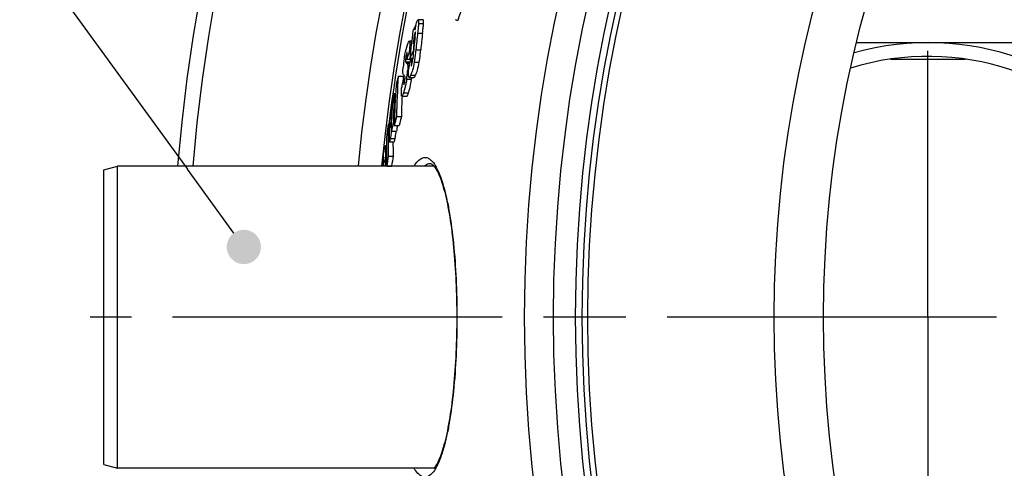
# Model space of a CAD drawing. Units: millimetres. Extents: x -382 to 1722, y -20 to 3895.
# Drawn here: x -24 to 335, y 605 to 769 of the extents above; entities that cross this region are included whole.
import ezdxf

# ---------------------------------------------------------------- set-up
doc = ezdxf.new("R2010")
doc.units = ezdxf.units.MM
doc.header["$LTSCALE"] = 10
doc.linetypes.add('AM_ISO08W050', pattern=[18, 12, -1.5, 3, -1.5])
doc.layers.add('AM_5', color=92, linetype='Continuous', lineweight=25)
doc.layers.add('AM_7', color=142, linetype='AM_ISO08W050', lineweight=25)
for name, color, linetype in [('BEZUGSACHSEN', 7, 'Continuous'), ('FASEN', 7, 'Continuous'), ('RUNDUNGEN', 7, 'Continuous')]:
    doc.layers.add(name, color=color, linetype=linetype)

msp = doc.modelspace()

# ---------------------------------------------------------------- hatches: boundary and pattern name
at = {"layer": 'AM_5'}
h = msp.add_hatch(color=256, dxfattribs=at)
edge = h.paths.add_edge_path(flags=0)
edge.add_arc((58.079, 686.095), 6.25, 0, 360)

# ---------------------------------------------------------------- linework, layer by layer
at = {"color": 7, "linetype": 'Continuous'}
for p, q in [((123.343, 768.805), (121.534, 768.805)), ((134.955, 768.889), (135.935, 768.544)), ((120.504, 766.637), (120.649, 766.637)), ((119.191, 761.077), (118.331, 761.077)), ((120.06, 760.659), (120.208, 760.659)), ((118.261, 756.911), (118.724, 756.911)), ((119.699, 757.304), (119.849, 757.304)), ((117.369, 754.415), (118.989, 754.415)), ((118.49, 754.7), (119.121, 754.7)), ((119.206, 754.881), (119.604, 754.881)), ((114.305, 748.233), (116.093, 748.233)), ((116.383, 747.326), (116.342, 746.758)), ((116.383, 747.326), (116.777, 747.326)), ((118.226, 747.855), (120.024, 747.855)), ((112.832, 742.032), (113.323, 742.032)), ((115.612, 740.964), (117.403, 740.964)), ((115.677, 740.91), (115.68, 740.961)), ((111.872, 737.347), (112.081, 737.347)), ((112.524, 731.61), (112.884, 731.61)), ((113.636, 733.58), (115.422, 733.58)), ((110.671, 730.828), (111.09, 730.828)), ((111.631, 730.323), (111.627, 729.987)), ((111.843, 728.271), (113.624, 728.271)), ((112.849, 730.29), (114.632, 730.29)), ((111.04, 724.413), (112.818, 724.413)), ((110.007, 722.884), (109.537, 722.884)), ((108.966, 715.811), (109.113, 716.912)), ((109, 718.568), (108.967, 718.343)), ((110.661, 719.164), (112.437, 719.164)), ((108.87, 715.824), (108.827, 715.5)), ((108.87, 715.824), (108.968, 715.824)), ((108.924, 715.5), (108.966, 715.811)), ((110.078, 715.556), (111.853, 715.556)), ((111.341, 715.5), (111.345, 715.556))]:
    msp.add_line(p, q, dxfattribs=at)
at = {"color": 9, "linetype": 'Continuous'}
for p, q in [((121.671, 767.516), (123.48, 767.516)), ((120.412, 764.189), (120.534, 764.189)), ((121.332, 763.933), (123.14, 763.933)), ((118.488, 760.56), (119.131, 760.56)), ((120.039, 762.606), (120.426, 762.606)), ((117.357, 756.627), (117.531, 756.627)), ((118.329, 757.637), (118.802, 757.637)), ((120.686, 757.924), (122.491, 757.924)), ((116.972, 754.61), (117.388, 754.61)), ((116.989, 753.451), (118.544, 753.451)), ((117.23, 753.149), (118.407, 753.149)), ((117.42, 752.995), (118.337, 752.995)), ((120.118, 753.432), (121.921, 753.432)), ((117.695, 750.212), (118.051, 750.212)), ((117.737, 752.184), (118.229, 752.184)), ((118.992, 752.696), (119.312, 752.696)), ((116.342, 746.758), (116.733, 746.758)), ((117.366, 747.181), (119.162, 747.181)), ((118.793, 748.643), (120.593, 748.643)), ((116.224, 742.173), (118.016, 742.173)), ((116.275, 745.428), (116.475, 745.428)), ((111.631, 730.323), (111.804, 730.323)), ((111.37, 725.597), (113.149, 725.597)), ((109.623, 722.028), (110.003, 722.028)), ((108.967, 718.343), (109.094, 718.343)), ((109.68, 718.74), (110.019, 718.74)), ((108.86, 716.782), (109.096, 716.782)), ((109.58, 715.677), (110.075, 715.677))]:
    msp.add_line(p, q, dxfattribs=at)
for radius in [510.829, 508.837, 441]:
    msp.add_circle((692.132, 660.5), radius, dxfattribs=at)
at = {"color": 7, "linetype": 'Continuous'}
msp.add_circle((692.132, 660.5), 423, dxfattribs=at)
for centre, radius, start, end in [((692.132, 660.5), 660.5, 4.776695, 175.223305), ((692.132, 660.5), 595, 101.487899, 174.696107), ((692.132, 660.5), 585.5, 144.064285, 172.695169), ((548.769, 626.324), 436.645, 159.54487, 160.99128), ((607.279, 704.245), 491.387, 172.92525, 174.1066), ((255.017, 702.955), 148.827, 154.66577, 155.46011), ((143.426, 760.883), 23.492, 165.63888, 169.68899), ((607.644, 705.821), 490.922, 172.88381, 173.06603), ((607.573, 708.544), 489.385, 173.50129, 174.20885), ((607.885, 708.522), 487.902, 173.47888, 174.18862), ((607.354, 706.489), 490.296, 173.65671, 174.05111), ((255.673, 695.917), 150.274, 154.47996, 154.78925), ((607.374, 706.832), 490.131, 173.69686, 174.09129), ((607.487, 706.82), 490.244, 173.49457, 173.69687), ((307.132, 660.5), 100, 254.40872, 105.59128), ((323.078, 682.269), 217.994, 159.9766, 160.6734), ((254.292, 693.216), 149.072, 154.5382, 155.64169), ((607.238, 706.846), 489.994, 174.0913, 174.45911), ((160.339, 747.656), 44.441, 170.95365, 174.95843), ((130.363, 769.153), 20.703, 230.62671, 231.30422), ((606.93, 704.264), 491.044, 174.31369, 174.51365), ((253.739, 691.716), 148.623, 154.84913, 155.68242), ((607.102, 705.943), 490.343, 174.27218, 174.52872), ((307.132, 660.5), 95, 252.76583, 107.23417), ((75.876, 753.213), 41.926, 351.72844, 355.89485), ((416.115, 672.903), 311.069, 165.9855, 166.60928), ((450.444, 725.55), 336.903, 176.13947, 178.63429), ((319.908, 678.088), 214.98, 161.21181, 161.89085), ((451.556, 725.513), 336.231, 176.12539, 176.4984), ((131.377, 762.529), 20.444, 221.92807, 223.1971), ((76.95, 753.326), 42.657, 351.71873, 352.63251), ((471.048, 666.129), 366.169, 168.03635, 168.56986), ((390.798, 728.602), 278.289, 177.23378, 179.38072), ((450.058, 722.579), 337.297, 176.19834, 178.69014), ((155.07, 741.201), 39.666, 174.63468, 175.9798), ((390.452, 725.526), 278.622, 177.2913, 178.55019), ((451.066, 725.539), 335.741, 177.37597, 178.6276), ((469.931, 666.353), 365.03, 168.7851, 169.32772), ((390.282, 724.287), 278.717, 177.31437, 178.75918), ((692.132, 660.5), 585.5, 172.866347, 173.101093), ((389.887, 721.164), 278.965, 177.37232, 179.10504), ((470.887, 656.779), 366.092, 168.20543, 168.73873), ((415.667, 659.548), 310.971, 166.22756, 166.8509), ((416.638, 659.537), 310.183, 166.18977, 166.81479), ((520.245, 661.495), 415.401, 170.39203, 170.89641), ((332.572, 724.799), 221.983, 178.44371, 181.45454), ((76.606, 731.701), 35.315, 354.44032, 356.63829), ((390.263, 725.532), 278.433, 179.15651, 179.43629), ((471.505, 656.807), 364.947, 168.38389, 168.70729), ((332.185, 721.417), 222.184, 178.50359, 181.51169), ((333.75, 724.788), 221.384, 180.09705, 181.45558), ((278.164, 723.328), 168.546, 180.44205, 181.56005), ((692.132, 660.5), 585.5, 173.860247, 173.883417), ((277.735, 719.744), 168.645, 180.61358, 180.9622), ((520.244, 651.184), 415.187, 170.57629, 171.08067), ((520.848, 651.184), 414.03, 170.54973, 171.05556), ((277.54, 718.077), 168.685, 180.43996, 180.76539), ((57.544, 719.538), 52.18, 355.56131, 355.75588)]:
    msp.add_arc(centre, radius, start, end, dxfattribs=at)
at = {"color": 9, "linetype": 'Continuous'}
for radius, start, end in [(654.967, 4.817155, 175.182845), (586.484, 101.954286, 174.618896)]:
    msp.add_arc((692.132, 660.5), radius, start, end, dxfattribs=at)
at = {"color": 7, "linetype": 'Continuous'}
for points, knots in [([(120.668, 766.71), (120.755, 767.049), (120.917, 767.627), (121.126, 768.192), (121.236, 768.418)], [0, 0, 0, 0, 0.5824574, 1, 1, 1, 1]), ([(121.236, 768.418), (121.283, 768.515), (121.354, 768.648), (121.476, 768.805), (121.534, 768.805)], [0, 0, 0, 0, 0.6533772, 1, 1, 1, 1]), ([(121.671, 767.516), (121.644, 766.947), (121.534, 765.751), (121.404, 764.559), (121.332, 763.933)], [0, 0, 0, 0, 0.4749622, 1, 1, 1, 1]), ([(121.534, 768.805), (121.576, 768.805), (121.63, 768.71), (121.655, 768.587), (121.684, 768.355), (121.689, 767.996), (121.679, 767.687), (121.671, 767.516)], [0, 0, 0, 0, 0.0962935, 0.185462, 0.3036922, 0.6146445, 1, 1, 1, 1]), ([(123.14, 763.933), (123.212, 764.559), (123.342, 765.751), (123.453, 766.947), (123.48, 767.516)], [0, 0, 0, 0, 0.5250387, 1, 1, 1, 1]), ([(123.48, 767.516), (123.488, 767.687), (123.498, 767.996), (123.494, 768.355), (123.464, 768.587), (123.44, 768.711), (123.385, 768.805), (123.343, 768.805)], [0, 0, 0, 0, 0.3853078, 0.6962198, 0.8144372, 0.9036049, 1, 1, 1, 1]), ([(120.412, 764.189), (120.314, 763.984), (120.179, 763.452), (120.085, 762.918), (120.039, 762.606)], [0, 0, 0, 0, 0.4192392, 1, 1, 1, 1]), ([(120.399, 762.363), (120.423, 762.57), (120.467, 762.971), (120.512, 763.465), (120.536, 763.82), (120.541, 764.052), (120.538, 764.183), (120.516, 764.293), (120.492, 764.293)], [0, 0, 0, 0, 0.3212578, 0.6228702, 0.7593114, 0.8773428, 0.9630582, 1, 1, 1, 1]), ([(120.492, 764.293), (120.477, 764.293), (120.444, 764.252), (120.425, 764.216), (120.412, 764.189)], [0, 0, 0, 0, 0.3429437, 1, 1, 1, 1]), ([(117.655, 759.744), (117.716, 759.917), (117.829, 760.23), (118.006, 760.651), (118.146, 760.919), (118.272, 761.077), (118.331, 761.077)], [0, 0, 0, 0, 0.3622408, 0.6642487, 0.8836849, 1, 1, 1, 1]), ([(118.488, 760.56), (118.511, 760.13), (118.452, 759.153), (118.377, 758.18), (118.329, 757.637)], [0, 0, 0, 0, 0.4412672, 1, 1, 1, 1]), ([(118.331, 761.077), (118.386, 761.077), (118.482, 760.85), (118.481, 760.691), (118.488, 760.56)], [0, 0, 0, 0, 0.2975365, 1, 1, 1, 1]), ([(120.039, 762.606), (120.005, 762.378), (119.889, 761.485), (119.787, 760.591), (119.713, 759.926)], [0, 0, 0, 0, 0.2566386, 1, 1, 1, 1]), ([(116.45, 754.644), (116.533, 755.167), (116.837, 756.887), (117.255, 758.593), (117.655, 759.744)], [0, 0, 0, 0, 0.3027645, 1, 1, 1, 1]), ([(117.357, 756.627), (117.314, 756.503), (117.116, 755.846), (117.022, 755.162), (116.972, 754.61)], [0, 0, 0, 0, 0.1914756, 1, 1, 1, 1]), ([(117.484, 756.867), (117.455, 756.867), (117.409, 756.756), (117.377, 756.686), (117.357, 756.627)], [0, 0, 0, 0, 0.3167231, 1, 1, 1, 1]), ([(117.459, 755.399), (117.473, 755.567), (117.5, 755.886), (117.524, 756.273), (117.533, 756.542), (117.529, 756.705), (117.524, 756.799), (117.5, 756.867), (117.484, 756.867)], [0, 0, 0, 0, 0.3407357, 0.6492271, 0.7822124, 0.8916954, 0.966873, 1, 1, 1, 1]), ([(118.329, 757.637), (118.313, 757.457), (118.292, 757.215), (118.268, 756.973), (118.261, 756.911)], [0, 0, 0, 0, 0.7425197, 1, 1, 1, 1]), ([(120.686, 757.924), (120.649, 757.564), (120.491, 756.063), (120.309, 754.563), (120.118, 753.432)], [0, 0, 0, 0, 0.2399949, 1, 1, 1, 1]), ([(121.921, 753.432), (121.987, 753.819), (122.212, 755.312), (122.378, 756.812), (122.491, 757.924)], [0, 0, 0, 0, 0.2597474, 1, 1, 1, 1]), ([(116.972, 754.61), (116.95, 754.36), (116.926, 753.975), (116.949, 753.582), (116.989, 753.451)], [0, 0, 0, 0, 0.647294, 1, 1, 1, 1]), ([(116.989, 753.451), (117.001, 753.414), (117.066, 753.299), (117.162, 753.209), (117.23, 753.149)], [0, 0, 0, 0, 0.3037393, 1, 1, 1, 1]), ([(117.369, 754.415), (117.377, 754.499), (117.408, 754.827), (117.437, 755.155), (117.459, 755.399)], [0, 0, 0, 0, 0.255666, 1, 1, 1, 1]), ([(117.42, 752.995), (117.456, 752.966), (117.659, 752.747), (117.712, 752.431), (117.737, 752.184)], [0, 0, 0, 0, 0.157544, 1, 1, 1, 1]), ([(118.734, 753.864), (118.733, 753.903), (118.732, 754.087), (118.741, 754.27), (118.752, 754.414)], [0, 0, 0, 0, 0.2132786, 1, 1, 1, 1]), ([(120.118, 753.432), (119.95, 752.442), (119.615, 750.813), (119.072, 749.236), (118.793, 748.643)], [0, 0, 0, 0, 0.605422, 1, 1, 1, 1]), ([(119.128, 752.139), (119.255, 752.407), (119.409, 753.088), (119.495, 753.768), (119.533, 754.158)], [0, 0, 0, 0, 0.4305533, 1, 1, 1, 1]), ([(120.593, 748.643), (120.873, 749.236), (121.417, 750.813), (121.753, 752.442), (121.921, 753.432)], [0, 0, 0, 0, 0.3946244, 1, 1, 1, 1]), ([(116.167, 748.869), (116.102, 748.941), (116.022, 749.22), (115.977, 749.763), (115.992, 750.578), (116.038, 751.206), (116.069, 751.562)], [0, 0, 0, 0, 0.1066316, 0.3043119, 0.6069348, 1, 1, 1, 1]), ([(117.737, 752.184), (117.764, 751.904), (117.759, 751.244), (117.722, 750.587), (117.695, 750.212)], [0, 0, 0, 0, 0.4280752, 1, 1, 1, 1]), ([(118.226, 747.855), (118.129, 747.855), (118.04, 748.125), (118.009, 748.431), (117.991, 748.863), (118.001, 749.366), (118.041, 750.163), (118.094, 750.784), (118.135, 751.212)], [0, 0, 0, 0, 0.0851599, 0.1767804, 0.3012352, 0.4522265, 0.6226566, 1, 1, 1, 1]), ([(118.992, 752.696), (118.983, 752.604), (118.968, 752.439), (118.965, 752.211), (118.963, 752.08), (118.996, 751.99), (119.017, 751.99)], [0, 0, 0, 0, 0.3831996, 0.7033257, 0.9145879, 1, 1, 1, 1]), ([(119.017, 751.99), (119.039, 751.99), (119.084, 752.052), (119.111, 752.102), (119.128, 752.139)], [0, 0, 0, 0, 0.3513783, 1, 1, 1, 1]), ([(117.366, 747.181), (117.292, 746.667), (117.014, 744.976), (116.61, 743.302), (116.224, 742.173)], [0, 0, 0, 0, 0.3035116, 1, 1, 1, 1]), ([(116.342, 746.758), (116.334, 746.64), (116.304, 746.197), (116.273, 745.754), (116.275, 745.428)], [0, 0, 0, 0, 0.2675007, 1, 1, 1, 1]), ([(116.446, 745.341), (116.487, 745.459), (116.666, 746.081), (116.74, 746.73), (116.777, 747.251)], [0, 0, 0, 0, 0.1927284, 1, 1, 1, 1]), ([(116.773, 747.9), (116.76, 747.985), (116.707, 748.216), (116.581, 748.429), (116.473, 748.535)], [0, 0, 0, 0, 0.3600293, 1, 1, 1, 1]), ([(116.777, 747.251), (116.782, 747.32), (116.793, 747.537), (116.794, 747.755), (116.773, 747.9)], [0, 0, 0, 0, 0.3229866, 1, 1, 1, 1]), ([(118.016, 742.173), (118.122, 742.481), (118.635, 744.117), (118.962, 745.807), (119.162, 747.181)], [0, 0, 0, 0, 0.1898437, 1, 1, 1, 1]), ([(118.793, 748.643), (118.703, 748.451), (118.573, 748.193), (118.379, 747.931), (118.272, 747.855), (118.226, 747.855)], [0, 0, 0, 0, 0.6412168, 0.8602158, 1, 1, 1, 1]), ([(120.024, 747.855), (120.071, 747.855), (120.178, 747.931), (120.372, 748.193), (120.502, 748.451), (120.593, 748.643)], [0, 0, 0, 0, 0.1399542, 0.3589914, 1, 1, 1, 1]), ([(115.612, 740.964), (115.579, 740.964), (115.503, 741.048), (115.443, 741.355), (115.406, 741.973), (115.433, 742.899), (115.474, 743.602), (115.501, 743.981)], [0, 0, 0, 0, 0.031697, 0.0923894, 0.3121664, 0.6285027, 1, 1, 1, 1]), ([(116.224, 742.173), (116.17, 742.015), (116.068, 741.729), (115.909, 741.348), (115.783, 741.103), (115.666, 740.964), (115.612, 740.964)], [0, 0, 0, 0, 0.3635168, 0.6649513, 0.8828118, 1, 1, 1, 1]), ([(116.275, 745.428), (116.275, 745.354), (116.28, 745.253), (116.294, 745.152), (116.316, 745.118), (116.327, 745.118)], [0, 0, 0, 0, 0.6957703, 0.9003123, 1, 1, 1, 1]), ([(116.327, 745.118), (116.354, 745.118), (116.399, 745.22), (116.427, 745.286), (116.446, 745.341)], [0, 0, 0, 0, 0.3212424, 1, 1, 1, 1]), ([(117.403, 740.964), (117.457, 740.964), (117.574, 741.103), (117.701, 741.348), (117.861, 741.729), (117.962, 742.015), (118.016, 742.173)], [0, 0, 0, 0, 0.1173235, 0.3352056, 0.6365877, 1, 1, 1, 1]), ([(111.869, 731.098), (111.876, 731.231), (111.897, 731.724), (111.91, 732.216), (111.919, 732.576)], [0, 0, 0, 0, 0.2701733, 1, 1, 1, 1]), ([(111.755, 728.28), (111.731, 728.037), (111.633, 727.138), (111.495, 726.244), (111.37, 725.597)], [0, 0, 0, 0, 0.2704124, 1, 1, 1, 1]), ([(111.627, 729.987), (111.627, 729.94), (111.628, 729.855), (111.631, 729.729), (111.641, 729.66), (111.647, 729.595), (111.661, 729.595)], [0, 0, 0, 0, 0.355711, 0.6631664, 0.8943225, 1, 1, 1, 1]), ([(111.661, 729.595), (111.68, 729.595), (111.696, 729.695), (111.715, 729.746), (111.725, 729.797)], [0, 0, 0, 0, 0.2707599, 1, 1, 1, 1]), ([(111.725, 729.797), (111.745, 729.899), (111.815, 730.331), (111.85, 730.767), (111.869, 731.098)], [0, 0, 0, 0, 0.2402215, 1, 1, 1, 1]), ([(113.149, 725.597), (113.186, 725.79), (113.347, 726.677), (113.465, 727.571), (113.534, 728.271)], [0, 0, 0, 0, 0.2188278, 1, 1, 1, 1]), ([(111.04, 724.413), (111.028, 724.413), (111.003, 724.449), (110.98, 724.559), (110.959, 724.787), (110.952, 725.123), (110.954, 725.381), (110.956, 725.521)], [0, 0, 0, 0, 0.0318633, 0.0953492, 0.3148228, 0.626695, 1, 1, 1, 1]), ([(111.37, 725.597), (111.341, 725.444), (111.285, 725.163), (111.202, 724.8), (111.132, 724.559), (111.083, 724.447), (111.053, 724.413), (111.04, 724.413)], [0, 0, 0, 0, 0.3763295, 0.6898943, 0.9070005, 0.9688947, 1, 1, 1, 1]), ([(112.818, 724.413), (112.831, 724.413), (112.861, 724.447), (112.91, 724.559), (112.981, 724.8), (113.063, 725.163), (113.12, 725.444), (113.149, 725.597)], [0, 0, 0, 0, 0.0311514, 0.0930662, 0.3101679, 0.6236919, 1, 1, 1, 1]), ([(108.969, 719.826), (109.02, 720.203), (109.096, 720.752), (109.204, 721.454), (109.28, 721.915), (109.352, 722.297), (109.417, 722.607), (109.469, 722.77), (109.511, 722.884), (109.537, 722.884)], [0, 0, 0, 0, 0.3653846, 0.5323163, 0.6832339, 0.8120508, 0.911425, 0.9746495, 1, 1, 1, 1]), ([(109.537, 722.884), (109.562, 722.884), (109.587, 722.766), (109.606, 722.619), (109.619, 722.34), (109.622, 722.141), (109.623, 722.028)], [0, 0, 0, 0, 0.0873552, 0.2973244, 0.6094648, 1, 1, 1, 1]), ([(108.499, 715.5), (108.527, 715.873), (108.653, 717.318), (108.826, 718.759), (108.969, 719.826)], [0, 0, 0, 0, 0.2579756, 1, 1, 1, 1]), ([(108.967, 718.343), (108.946, 718.188), (108.886, 717.67), (108.857, 717.148), (108.86, 716.782)], [0, 0, 0, 0, 0.2984223, 1, 1, 1, 1]), ([(109.06, 718.803), (109.054, 718.803), (109.043, 718.778), (109.023, 718.708), (109.01, 718.628), (109, 718.568)], [0, 0, 0, 0, 0.0719047, 0.2572882, 1, 1, 1, 1]), ([(109.077, 718.751), (109.076, 718.758), (109.073, 718.773), (109.071, 718.803), (109.06, 718.803)], [0, 0, 0, 0, 0.3937167, 1, 1, 1, 1]), ([(109.099, 717.938), (109.098, 718.087), (109.091, 718.357), (109.093, 718.63), (109.077, 718.751)], [0, 0, 0, 0, 0.5498933, 1, 1, 1, 1]), ([(109.68, 718.74), (109.685, 718.548), (109.696, 717.526), (109.642, 716.505), (109.58, 715.677)], [0, 0, 0, 0, 0.1876024, 1, 1, 1, 1])]:
    msp.add_open_spline(points, degree=3, knots=knots, dxfattribs=at)
at = {"layer": 'AM_5'}
msp.add_line((-200.921, 1042.954), (37.52, 714.421), dxfattribs=at)
at = {"layer": 'AM_5', "linetype": 'Continuous'}
msp.add_line((54.407, 691.153), (37.52, 714.421), dxfattribs=at)
at = {"layer": 'AM_7'}
for p, q in [((307.132, 660.5), (307.132, 757.5)), ((692.132, 660.5), (2.132, 660.5)), ((307.132, 660.5), (307.132, 563.5))]:
    msp.add_line(p, q, dxfattribs=at)
at = {"layer": 'BEZUGSACHSEN', "color": 7, "linetype": 'Continuous'}
for p, q in [((127.319, 715.5), (12.132, 715.5)), ((127.319, 605.5), (12.132, 605.5))]:
    msp.add_line(p, q, dxfattribs=at)
for radius in [521.325, 513.294]:
    msp.add_circle((692.132, 660.5), radius, dxfattribs=at)
at = {"layer": 'FASEN', "color": 7, "linetype": 'Continuous'}
for p, q in [((7.132, 714.16), (12.132, 715.5)), ((7.132, 606.84), (7.132, 714.16)), ((12.132, 605.5), (12.132, 715.5)), ((7.132, 606.84), (12.132, 605.5))]:
    msp.add_line(p, q, dxfattribs=at)
at = {"layer": 'RUNDUNGEN', "color": 7, "linetype": 'Continuous'}
for p, q in [((281.123, 760.5), (426.132, 760.5)), ((125.97, 716.5), (125.975, 716.5))]:
    msp.add_line(p, q, dxfattribs=at)
at = {"layer": 'RUNDUNGEN', "color": 9, "linetype": 'Continuous'}
msp.add_line((293.468, 754.5), (320.796, 754.5), dxfattribs=at)
at = {"layer": 'RUNDUNGEN', "color": 7, "linetype": 'Continuous'}
for points in [[(125.97, 716.5), (126.013, 716.499), (126.101, 716.484), (126.206, 716.451), (126.333, 716.393), (126.487, 716.301), (126.663, 716.172), (126.857, 716.003), (127.066, 715.793), (127.287, 715.541), (127.519, 715.245), (127.76, 714.903), (128.01, 714.513), (128.268, 714.073), (128.531, 713.583), (128.799, 713.043), (129.069, 712.453), (129.341, 711.813), (129.613, 711.125), (129.885, 710.39), (130.154, 709.61), (130.42, 708.784), (130.684, 707.915), (130.943, 707.003), (131.199, 706.048), (131.449, 705.052), (131.695, 704.016), (131.935, 702.941), (132.17, 701.827), (132.398, 700.677), (132.62, 699.491), (132.836, 698.27), (133.044, 697.017), (133.245, 695.731), (133.439, 694.414), (133.626, 693.069), (133.805, 691.695), (133.975, 690.294), (134.138, 688.869), (134.293, 687.418), (134.439, 685.945), (134.577, 684.451), (134.706, 682.936), (134.827, 681.402), (134.939, 679.85), (135.043, 678.282), (135.137, 676.699), (135.223, 675.103), (135.3, 673.494), (135.367, 671.875), (135.426, 670.246), (135.476, 668.608), (135.516, 666.965), (135.547, 665.316), (135.569, 663.662), (135.582, 662.007), (135.586, 660.5)], [(135.586, 660.5), (135.582, 659.007), (135.57, 657.351), (135.547, 655.697), (135.516, 654.048), (135.476, 652.404), (135.426, 650.766), (135.368, 649.137), (135.3, 647.517), (135.223, 645.908), (135.138, 644.311), (135.043, 642.728), (134.94, 641.16), (134.828, 639.608), (134.707, 638.074), (134.578, 636.558), (134.44, 635.063), (134.294, 633.59), (134.139, 632.139), (133.976, 630.713), (133.805, 629.312), (133.627, 627.938), (133.44, 626.592), (133.246, 625.275), (133.045, 623.989), (132.837, 622.735), (132.621, 621.514), (132.399, 620.328), (132.171, 619.177), (131.936, 618.063), (131.696, 616.988), (131.45, 615.951), (131.199, 614.955), (130.944, 614), (130.684, 613.088), (130.421, 612.218), (130.155, 611.392), (129.885, 610.611), (129.614, 609.876), (129.342, 609.188), (129.07, 608.549), (128.8, 607.958), (128.532, 607.418), (128.268, 606.927), (128.01, 606.487), (127.761, 606.098), (127.519, 605.755), (127.287, 605.459)]]:
    msp.add_lwpolyline(points, dxfattribs=at)
at = {"layer": 'RUNDUNGEN', "color": 9, "linetype": 'Continuous'}
msp.add_circle((692.132, 660.5), 531.822, dxfattribs=at)
for points, knots in [([(120.045, 715.504), (120.449, 716.164), (121.085, 717.064), (122.097, 717.991), (122.817, 718.442), (123.549, 718.689), (124.553, 718.734), (125.556, 718.297), (126.43, 717.55), (127.405, 716.424), (128.546, 714.484), (129.775, 711.564), (130.924, 707.932), (131.978, 703.632), (133.301, 696.745), (134.559, 686.925), (135.466, 674.112), (135.669, 665.125), (135.669, 660.5)], [0, 0, 0, 0, 0.0349122, 0.0491821, 0.0616982, 0.0729607, 0.0836651, 0.1064094, 0.1199681, 0.1355074, 0.1733516, 0.220904, 0.2782444, 0.3450236, 0.4206076, 0.5945688, 0.7913214, 1, 1, 1, 1]), ([(123.702, 715.502), (124.041, 715.801), (124.738, 716.295), (125.582, 716.499), (125.97, 716.5)], [0, 0, 0, 0, 0.5383824, 1, 1, 1, 1]), ([(135.669, 660.5), (135.669, 655.875), (135.466, 646.888), (134.559, 634.075), (133.301, 624.255), (131.978, 617.368), (130.924, 613.068), (129.775, 609.436), (128.546, 606.516), (127.405, 604.576), (126.43, 603.45), (125.556, 602.703), (124.553, 602.266), (123.549, 602.311), (122.817, 602.558), (122.097, 603.009), (121.085, 603.936), (120.449, 604.836), (120.045, 605.496)], [0, 0, 0, 0, 0.2086786, 0.4054312, 0.5793924, 0.6549764, 0.7217556, 0.779096, 0.8266484, 0.8644925, 0.8800318, 0.8935905, 0.9163347, 0.9270391, 0.9383017, 0.9508178, 0.9650877, 1, 1, 1, 1])]:
    msp.add_open_spline(points, degree=3, knots=knots, dxfattribs=at)

doc.saveas('drawing.dxf')
